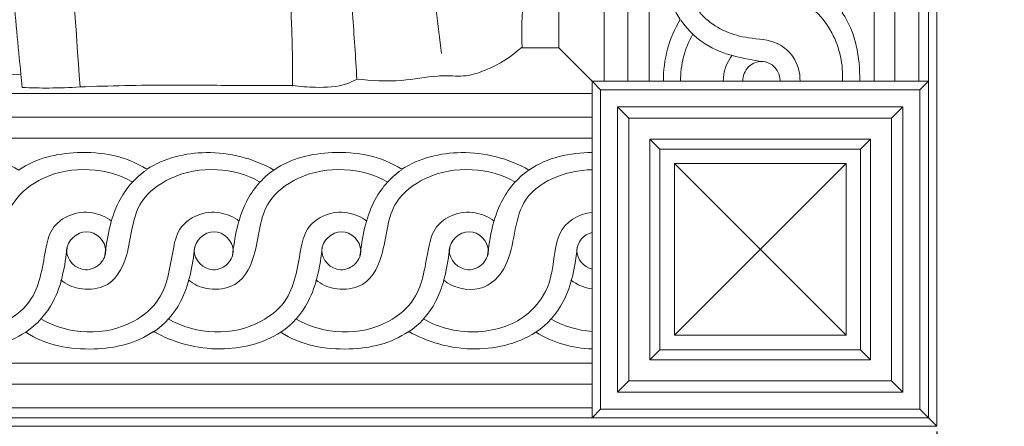
# Model space of a CAD drawing. Units: millimetres. Extents: x -300 to 468, y -325 to 476.
# Drawn here: x 116 to 206, y -58 to -20 of the extents above; entities that cross this region are included whole.
import ezdxf

# ---------------------------------------------------------------- set-up
doc = ezdxf.new("R2010")
doc.units = ezdxf.units.MM
doc.header["$MEASUREMENT"] = 0
doc.layers.get('0').update_dxf_attribs({"lineweight": 5})
doc.styles.add('Arial', font='arial.ttf')
doc.dimstyles.new('Default', dxfattribs={"dimtxt": 5, "dimasz": 1, "dimexe": 0.5, "dimexo": 0.5, "dimgap": 0.25, "dimtad": 1, "dimtoh": 1, "dimdec": 0, "dimzin": 1, "dimdsep": 46, "dimtxsty": 'Arial', "dimcen": 0.5, "dimadec": 0, "dimazin": 0, "dimtfac": 1, "dimtdec": 4, "dimtix": 1, "dimtmove": 1, "dimatfit": 3, "dimfxl": 1, "dimtolj": 1, "dimtzin": 1, "dimarcsym": 0})

# ---------------------------------------------------------------- blocks, each defined once
blk = doc.blocks.new('*D1')
at = {"color": 0, "lineweight": -2, "transparency": 16777216}
for p, q in [((-50.24, -58.17), (-50.24, -71.176)), ((199.76, -58.17), (199.76, -71.176)), ((-49.24, -70.676), (198.76, -70.676))]:
    blk.add_line(p, q, dxfattribs=at)
at = {"color": 0, "transparency": 16777216}
for points in [[(-49.24, -70.509), (-49.24, -70.843), (-50.24, -70.676)], [(198.76, -70.509), (198.76, -70.843), (199.76, -70.676)]]:
    blk.add_solid(points, dxfattribs=at)
at = {"layer": 'Defpoints', "color": 0, "transparency": 16777216}
for p in [(-50.24, -57.67), (199.76, -57.67), (199.76, -70.676)]:
    blk.add_point(p, dxfattribs=at)
at = {"color": 0, "transparency": 16777216, "insert": (74.76, -67.873), "char_height": 5, "attachment_point": 5, "style": 'Arial'}
blk.add_mtext('\\A1;250', dxfattribs=at)
blk = doc.blocks.new('IKN-001')
for p, q in [((94.491, 31.621), (94.491, 280.879)), ((96.66, 280.879), (96.66, 31.621)), ((98.603, 31.621), (98.603, 280.879)), ((119.235, 280.879), (119.235, 31.621)), ((121.151, 31.621), (121.151, 280.879)), ((123.332, 280.879), (123.332, 31.621)), ((124.223, 31.621), (124.223, 280.879)), ((90.32, 34.679), (90.32, 277.821)), ((90.32, 34.679), (86.95, 34.679)), ((93.378, 31.621), (90.32, 34.679)), ((94.158, 30.842), (93.378, 31.621)), ((124.223, 31.621), (123.443, 30.842)), ((93.378, 30.509), (-93.378, 30.509)), ((96.759, 28.24), (95.717, 29.282)), ((121.884, 29.282), (120.842, 28.24)), ((-93.378, 28.339), (93.378, 28.339)), ((93.378, 26.397), (-93.378, 26.397)), ((99.601, 25.399), (98.682, 26.317)), ((118.919, 26.317), (118, 25.399)), ((100.931, 24.068), (116.67, 8.33)), ((116.67, 24.068), (100.931, 8.33)), ((99.601, 6.999), (98.682, 6.081)), ((118, 6.999), (118.919, 6.081)), ((-93.378, 5.765), (93.378, 5.765)), ((93.378, 3.849), (-93.378, 3.849)), ((96.759, 4.158), (95.717, 3.116)), ((120.842, 4.158), (121.884, 3.116)), ((-93.378, 1.668), (93.378, 1.668)), ((94.158, 1.557), (93.378, 0.777)), ((123.443, 1.557), (125, 0)), ((93.378, 0.777), (-93.378, 0.777))]:
    blk.add_line(p, q)
for points in [[(-125, 0), (125, 0), (125, 312.5), (-125, 312.5)], [(124.223, 0.777), (124.223, 31.621), (93.378, 31.621), (93.378, 0.777)], [(123.443, 1.557), (123.443, 30.842), (94.158, 30.842), (94.158, 1.557)], [(121.884, 3.116), (121.884, 29.282), (95.717, 29.282), (95.717, 3.116)], [(120.842, 4.158), (120.842, 28.24), (96.759, 28.24), (96.759, 4.158)], [(118.919, 6.081), (118.919, 26.317), (98.682, 26.317), (98.682, 6.081)], [(118, 6.999), (118, 25.399), (99.601, 25.399), (99.601, 6.999)], [(116.67, 8.33), (116.67, 24.068), (100.931, 24.068), (100.931, 8.33)]]:
    blk.add_lwpolyline(points, close=True)
for points, knots in [([(-28.547, 202.726), (-29.029, 204.208), (-29.467, 205.98), (-29.928, 209.102), (-30.208, 211.199), (-29.947, 213.333), (-30.367, 214.585), (-30.582, 216.894), (-30.298, 221.047), (-29.694, 228.166), (-26.167, 237.243), (-17.921, 246.211), (-5.63, 251.953), (9.331, 252.875), (24.339, 246.773), (34.254, 234.448), (37.633, 220.622), (38.234, 207.759), (39.147, 196.644), (38.659, 186.869), (41.057, 179.489), (44.978, 173.62), (51.394, 170.04), (59.582, 164.611), (67.255, 157.607), (74.008, 151.876), (76.702, 144.899), (79.612, 135.548), (81.169, 124.42), (83.769, 111.721), (85.716, 96.463), (87.654, 76.545), (89.259, 59.036), (88.915, 46.479), (86.956, 39.995), (86.909, 36.226), (86.95, 34.679)], [0, 0, 0, 0, 4.675081, 5.444641, 9.46771, 11.012518, 11.750696, 13.390674, 17.926203, 24.224905, 34.780842, 46.444702, 59.917451, 74.486871, 90.230078, 106.643559, 119.806875, 132.297211, 145.264923, 153.294169, 161.389953, 168.158646, 173.850253, 183.139714, 197.61058, 205.284049, 208.935912, 219.788492, 234.716633, 242.511379, 258.683745, 280.81251, 302.54991, 311.460757, 318.236128, 322.684705, 322.684705, 322.684705, 322.684705]), ([(117.912, 221.413), (117.86, 219.572), (117.36, 217.738), (116.384, 216.17), (117.49, 214.409), (118.418, 210.227), (117.328, 206.127), (116.313, 204.32), (117.489, 202.601), (118.13, 199.29), (117.74, 195.126), (116.847, 193.154), (116.384, 192.396), (117.457, 190.691), (118.422, 186.525), (117.359, 182.41), (116.313, 180.546), (117.489, 178.827), (118.13, 175.516), (117.74, 171.352), (116.847, 169.38), (116.384, 168.622), (117.408, 166.999), (118.425, 162.859), (117.406, 158.718), (116.313, 156.772), (117.489, 155.054), (118.13, 151.742), (117.74, 147.579), (116.847, 145.606), (116.384, 144.848), (117.408, 143.226), (118.425, 139.085), (117.406, 134.945), (116.313, 132.998), (117.489, 131.28), (118.13, 127.969), (117.74, 123.805), (116.847, 121.833), (116.384, 121.075), (117.408, 119.452), (118.425, 115.311), (117.406, 111.171), (116.313, 109.225), (117.489, 107.506), (118.13, 104.195), (117.74, 100.031), (116.847, 98.059), (116.384, 97.301), (117.408, 95.678), (118.425, 91.538), (117.406, 87.397), (116.313, 85.451), (117.489, 83.732), (118.13, 80.421), (117.74, 76.257), (116.847, 74.285), (116.384, 73.527), (117.408, 71.904), (118.425, 67.764), (117.406, 63.624), (116.313, 61.677), (117.489, 59.959), (118.13, 56.648), (117.74, 52.484), (116.847, 50.511), (116.384, 49.753), (117.408, 48.131), (118.425, 43.99), (117.406, 39.85), (116.313, 37.903), (117.574, 36.075), (117.945, 33.801), (117.919, 31.621), (111.919, 31.621), (105.919, 31.621), (99.919, 31.621), (99.905, 33.595), (100.41, 35.581), (101.453, 37.263), (100.406, 38.924), (99.42, 43.063), (100.446, 47.211), (101.525, 49.113)], [0, 0, 0, 0, 5.525325, 5.525325, 5.525325, 11.725774, 17.93099, 17.93099, 17.93099, 24.086598, 27.750672, 30.441639, 30.441639, 30.441639, 36.450634, 42.847014, 42.847014, 42.847014, 49.002622, 52.666696, 55.357663, 55.357663, 55.357663, 61.081126, 67.76315, 67.76315, 67.76315, 73.918758, 77.582832, 80.2738, 80.2738, 80.2738, 85.997263, 92.679286, 92.679286, 92.679286, 98.834895, 102.498969, 105.189936, 105.189936, 105.189936, 110.913399, 117.595423, 117.595423, 117.595423, 123.751031, 127.415105, 130.106072, 130.106072, 130.106072, 135.829535, 142.511559, 142.511559, 142.511559, 148.667167, 152.331241, 155.022209, 155.022209, 155.022209, 160.745672, 167.427695, 167.427695, 167.427695, 173.583304, 177.247378, 179.938345, 179.938345, 179.938345, 185.661808, 192.343832, 192.343832, 192.343832, 198.931292, 198.931292, 198.931292, 216.931292, 216.931292, 216.931292, 222.854681, 222.854681, 222.854681, 228.69974, 235.260389, 235.260389, 235.260389, 235.260389]), ([(35.784, 99.895), (36.021, 99.941), (36.913, 99.971), (36.788, 97.569), (37.375, 95.944), (37.832, 92.992), (37.832, 88.575), (38.038, 77.37), (39.068, 65.833), (39.232, 55.467), (39.862, 48.679), (40.094, 41.087), (40.771, 34.477), (41.076, 31.453), (41.118, 31.048)], [0, 0, 0, 0, 0.722774, 2.196705, 5.446116, 6.620355, 11.020785, 18.742102, 40.194166, 45.758451, 49.825661, 60.636175, 68.531604, 69.752392, 69.752392, 69.752392, 69.752392]), ([(46.411, 31.101), (46.007, 36.688), (45.336, 46.925), (44.447, 63.042), (43.929, 76.25), (44.137, 86.154), (43.244, 91.269), (42.181, 94.561), (42.079, 96.977), (41.263, 98.127), (41.08, 98.467), (40.957, 98.72)], [0, 0, 0, 0, 16.805281, 30.77528, 48.421184, 56.470953, 60.423416, 63.88666, 66.946702, 67.258747, 68.101456, 68.101456, 68.101456, 68.101456]), ([(44.934, 97.819), (46.198, 97.631), (48.402, 96.895), (50.694, 93.816), (54.101, 91.315), (57.903, 83.044), (62.243, 70.06), (65.085, 51.238), (65.903, 37.987), (65.907, 31.172)], [0, 0, 0, 0, 3.833459, 6.469374, 11.34299, 16.243641, 33.221022, 52.580967, 73.026515, 73.026515, 73.026515, 73.026515]), ([(55.552, 94.593), (59.586, 92.805), (69.143, 86.619), (75.812, 68.04), (77.499, 49.955), (79.106, 38.15), (79.567, 34.153)], [0, 0, 0, 0, 13.237579, 32.588637, 56.186985, 68.255377, 68.255377, 68.255377, 68.255377]), ([(71.796, 31.818), (71.692, 33.823), (71.237, 40.602), (69.8, 51.863), (67.476, 64.563), (65.074, 75.203), (61.992, 82.676), (58.872, 87.403), (56.712, 89.31), (55.789, 89.999)], [0, 0, 0, 0, 6.025168, 20.378171, 34.019972, 44.769557, 53.027126, 58.141265, 61.597436, 61.597436, 61.597436, 61.597436]), ([(112.445, 31.621), (112.464, 32.394), (112.079, 33.803), (110.978, 34.778), (109.577, 35.464), (107.173, 35.462), (103.255, 37.037), (101.395, 41.121), (101.432, 44.886), (102.114, 46.932), (102.599, 47.781)], [0, 0, 0, 0, 2.317085, 4.182252, 4.269122, 7.012082, 11.330309, 16.215291, 19.649608, 22.582545, 22.582545, 22.582545, 22.582545]), ([(116.348, 31.621), (116.408, 33.159), (115.875, 35.787), (112.701, 39.672), (108.21, 39.124), (105.527, 41.516), (105.255, 44.01), (105.78, 45.307), (106.207, 45.876)], [0, 0, 0, 0, 4.617445, 8.057834, 13.854399, 16.411388, 18.53365, 20.667055, 20.667055, 20.667055, 20.667055]), ([(101.525, 37.226), (102.185, 36.239), (104.489, 34.112), (107.578, 33.645), (109.392, 33.362)], [0, 0, 0, 0, 3.564597, 9.0726, 9.0726, 9.0726, 9.0726]), ([(86.95, 34.744), (85.983, 33.863), (84.298, 32.842), (81.818, 31.975), (80.306, 32.147), (78.332, 32.059), (75.665, 31.506), (73.159, 31.663), (71.796, 31.818)], [0, 0, 0, 0, 3.924053, 5.817376, 7.740612, 8.408936, 11.745322, 15.8602, 15.8602, 15.8602, 15.8602]), ([(-40.58, 32.893), (-39.849, 32.893), (-38.568, 32.922), (-37.092, 33.06), (-35.154, 33.205), (-33.253, 33.161), (-31.436, 32.989), (-29.96, 33.096), (-28.395, 33.109), (-26.774, 33.178), (-25.803, 33.216), (-25.232, 33.591), (-22.382, 32.954), (-17.711, 33.369), (-9.412, 32.789), (-2.52, 32.778), (2.83, 33.092), (4.687, 32.776), (5.86, 32.727), (6.564, 32.151), (7.677, 32.501), (9.39, 32.04), (11.271, 32.504), (14.217, 31.904), (16.649, 31.475), (18.827, 32.581), (20.411, 32.234), (23.93, 32.226), (27.578, 32.075), (31.669, 32.405), (34.428, 32.019), (37.787, 32.12), (39.82, 32.189), (40.994, 32.263)], [0, 0, 0, 0, 2.19121, 3.840693, 4.448056, 8.018324, 9.534262, 9.902717, 12.457279, 14.211029, 14.811628, 15.317631, 16.16256, 23.090297, 29.628823, 40.944661, 43.865655, 45.585987, 46.621374, 47.2987, 48.101874, 49.836164, 52.542876, 53.659826, 58.874378, 59.252242, 60.896751, 63.409928, 69.987394, 71.742078, 75.707446, 78.282269, 81.812253, 81.812253, 81.812253, 81.812253]), ([(110.636, 31.621), (110.635, 32.545), (109.48, 33.863), (107.529, 33.023), (107.204, 32.106), (107.201, 31.621)], [0, 0, 0, 0, 2.771183, 4.086834, 5.541959, 5.541959, 5.541959, 5.541959]), ([(65.907, 31.238), (66.6, 31.124), (68.258, 31.024), (70.324, 31.076), (71.505, 31.652), (71.796, 31.818)], [0, 0, 0, 0, 2.105285, 5.005438, 6.00882, 6.00882, 6.00882, 6.00882]), ([(41.118, 31.048), (41.935, 31.009), (43.701, 30.971), (45.466, 31.036), (46.411, 31.101)], [0, 0, 0, 0, 2.454131, 5.295206, 5.295206, 5.295206, 5.295206]), ([(46.411, 31.101), (49.148, 31.197), (53.991, 31.312), (60.49, 31.218), (64.25, 31.231), (65.907, 31.238)], [0, 0, 0, 0, 8.217959, 14.527231, 19.498503, 19.498503, 19.498503, 19.498503]), ([(-75.536, 8.616), (-77.166, 7.562), (-81.29, 6.571), (-85.334, 7.628), (-87.196, 8.687), (-88.989, 7.429), (-91.23, 7.051), (-93.378, 7.081), (-93.378, 13.081), (-93.378, 19.081), (-93.378, 25.081), (-91.433, 25.095), (-89.477, 24.586), (-87.827, 23.546), (-86.293, 24.538), (-82.223, 25.591), (-78.131, 24.6), (-76.166, 23.475), (-74.443, 24.656), (-70.295, 25.506), (-66.183, 24.683), (-64.433, 23.546), (-62.761, 24.622), (-58.645, 25.583), (-54.599, 24.521), (-52.773, 23.475), (-51.997, 24.024), (-50.057, 24.857), (-45.942, 25.32), (-42.76, 24.664), (-41.04, 23.546), (-39.506, 24.538), (-35.436, 25.591), (-31.344, 24.6), (-29.379, 23.475), (-27.668, 24.65), (-23.524, 25.504), (-19.406, 24.688), (-17.646, 23.546), (-15.974, 24.622), (-11.858, 25.583), (-7.812, 24.521), (-5.986, 23.475), (-4.413, 24.566), (-0.318, 25.503), (3.846, 24.773), (5.747, 23.546), (7.474, 24.652), (11.599, 25.582), (15.634, 24.488), (17.408, 23.475), (18.98, 24.566), (23.076, 25.503), (27.24, 24.773), (29.141, 23.546), (30.756, 24.581), (34.847, 25.592), (38.916, 24.55), (40.801, 23.475), (42.374, 24.566), (46.469, 25.503), (50.633, 24.773), (52.534, 23.546), (54.15, 24.581), (58.24, 25.592), (62.309, 24.55), (64.195, 23.475), (65.767, 24.566), (69.863, 25.503), (74.027, 24.773), (75.928, 23.546), (77.543, 24.581), (81.633, 25.592), (85.703, 24.55), (87.588, 23.475), (89.27, 24.645), (91.357, 25.075), (93.378, 25.077), (93.378, 19.081), (93.378, 13.084), (93.378, 7.087), (91.564, 7.134), (89.757, 7.646), (88.218, 8.616), (86.462, 7.494), (82.331, 6.581), (78.302, 7.691), (76.558, 8.687), (74.95, 7.577), (70.845, 6.654), (66.691, 7.411), (64.825, 8.616), (63.181, 7.562), (59.085, 6.572), (55.021, 7.626), (53.164, 8.687), (51.557, 7.577), (47.451, 6.654), (43.298, 7.411), (41.431, 8.616), (39.759, 7.544), (35.652, 6.575), (31.599, 7.643), (29.771, 8.687), (28.163, 7.577), (24.058, 6.654), (19.904, 7.411), (18.038, 8.616), (16.366, 7.544), (12.259, 6.575), (8.205, 7.643), (6.377, 8.687), (4.77, 7.577), (0.665, 6.654), (-3.489, 7.411), (-5.356, 8.616), (-7.028, 7.544), (-11.134, 6.575), (-15.188, 7.643), (-17.016, 8.687), (-18.624, 7.577), (-22.729, 6.654), (-26.883, 7.411), (-28.749, 8.616), (-30.421, 7.544), (-34.528, 6.575), (-38.581, 7.643), (-40.41, 8.687), (-42.017, 7.577), (-46.122, 6.654), (-50.276, 7.411), (-52.143, 8.616), (-53.815, 7.544), (-57.921, 6.575), (-61.975, 7.643), (-63.803, 8.687), (-65.722, 7.417), (-69.922, 6.584), (-73.988, 7.652), (-75.536, 8.616)], [0, 0, 0, 0, 5.823597, 12.224684, 12.224684, 12.224684, 18.716113, 18.716113, 18.716113, 36.716113, 36.716113, 36.716113, 42.553426, 42.553426, 42.553426, 48.006142, 54.778071, 54.778071, 54.778071, 60.960682, 67.106774, 67.106774, 67.106774, 73.043868, 79.331602, 79.331602, 79.331602, 82.168951, 85.591271, 91.66012, 91.66012, 91.66012, 97.112835, 103.884765, 103.884765, 103.884765, 110.027326, 116.213281, 116.213281, 116.213281, 122.150375, 128.438109, 128.438109, 128.438109, 134.092178, 140.766545, 140.766545, 140.766545, 146.881851, 152.990953, 152.990953, 152.990953, 158.645022, 165.319389, 165.319389, 165.319389, 171.048071, 177.54366, 177.54366, 177.54366, 183.197729, 189.872096, 189.872096, 189.872096, 195.600778, 202.096367, 202.096367, 202.096367, 207.750436, 214.424803, 214.424803, 214.424803, 220.153485, 226.649074, 226.649074, 226.649074, 232.749141, 232.749141, 232.749141, 250.739472, 250.739472, 250.739472, 256.185075, 256.185075, 256.185075, 262.398851, 268.409445, 268.409445, 268.409445, 274.182744, 280.737982, 280.737982, 280.737982, 286.561051, 292.962037, 292.962037, 292.962037, 298.735336, 305.290574, 305.290574, 305.290574, 311.21484, 317.514753, 317.514753, 317.514753, 323.288052, 329.84329, 329.84329, 329.84329, 335.767556, 342.067469, 342.067469, 342.067469, 347.840768, 354.396006, 354.396006, 354.396006, 360.320272, 366.620185, 366.620185, 366.620185, 372.393484, 378.948722, 378.948722, 378.948722, 384.872987, 391.172901, 391.172901, 391.172901, 396.9462, 403.501438, 403.501438, 403.501438, 409.425703, 415.725617, 415.725617, 415.725617, 422.584943, 428.053761, 428.053761, 428.053761, 428.053761]), ([(32.957, 13.406), (33.445, 12.994), (34.593, 12.453), (37.631, 12.625), (39.464, 15.97), (39.452, 20.351), (43.266, 23.176), (47.143, 23.807), (50.011, 23.086), (51.187, 22.4)], [0, 0, 0, 0, 1.917366, 4.012172, 7.803429, 12.946603, 16.348598, 20.782652, 24.86783, 24.86783, 24.86783, 24.86783]), ([(44.654, 13.406), (45.142, 12.994), (46.29, 12.453), (49.328, 12.625), (51.161, 15.97), (51.148, 20.351), (54.963, 23.176), (58.839, 23.807), (61.707, 23.086), (62.884, 22.4)], [0, 0, 0, 0, 1.917366, 4.012172, 7.803429, 12.946603, 16.348598, 20.782652, 24.86783, 24.86783, 24.86783, 24.86783]), ([(56.351, 13.406), (56.839, 12.994), (57.986, 12.453), (61.024, 12.625), (62.857, 15.97), (62.845, 20.351), (66.66, 23.176), (70.536, 23.807), (73.404, 23.086), (74.58, 22.4)], [0, 0, 0, 0, 1.917366, 4.012172, 7.803429, 12.946603, 16.348598, 20.782652, 24.86783, 24.86783, 24.86783, 24.86783]), ([(68.048, 13.406), (68.536, 12.994), (69.683, 12.453), (72.721, 12.625), (74.554, 15.97), (74.542, 20.351), (78.356, 23.176), (82.233, 23.807), (85.101, 23.086), (86.277, 22.4)], [0, 0, 0, 0, 1.917366, 4.012172, 7.803429, 12.946603, 16.348598, 20.782652, 24.86783, 24.86783, 24.86783, 24.86783]), ([(79.744, 13.406), (80.617, 12.669), (83.325, 12.051), (86.374, 15.207), (86.056, 21.655), (90.958, 23.453), (93.378, 23.511)], [0, 0, 0, 0, 3.428391, 6.945939, 12.815181, 20.077955, 20.077955, 20.077955, 20.077955]), ([(52.498, 23.475), (51.422, 22.743), (49.43, 20.359), (48.891, 17.309), (48.695, 15.608)], [0, 0, 0, 0, 3.904662, 9.041262, 9.041262, 9.041262, 9.041262]), ([(64.195, 23.475), (63.118, 22.743), (61.127, 20.359), (60.587, 17.309), (60.392, 15.608)], [0, 0, 0, 0, 3.904662, 9.041262, 9.041262, 9.041262, 9.041262]), ([(75.891, 23.475), (74.815, 22.743), (72.823, 20.359), (72.284, 17.309), (72.089, 15.608)], [0, 0, 0, 0, 3.904662, 9.041262, 9.041262, 9.041262, 9.041262]), ([(87.588, 23.475), (86.512, 22.743), (84.52, 20.359), (83.981, 17.309), (83.786, 15.608)], [0, 0, 0, 0, 3.904662, 9.041262, 9.041262, 9.041262, 9.041262]), ([(31.108, 9.836), (33.681, 8.357), (38.179, 8.128), (42.717, 11.941), (43.042, 15.522), (43.759, 18.293), (45.553, 19.534), (47.49, 19.742), (48.802, 19.182), (49.313, 18.793)], [0, 0, 0, 0, 8.901194, 12.024959, 16.966487, 19.009488, 20.762371, 22.927908, 24.853422, 24.853422, 24.853422, 24.853422]), ([(42.805, 9.836), (45.377, 8.357), (49.876, 8.128), (54.414, 11.941), (54.739, 15.522), (55.456, 18.293), (57.249, 19.534), (59.187, 19.742), (60.499, 19.182), (61.009, 18.793)], [0, 0, 0, 0, 8.901194, 12.024959, 16.966487, 19.009488, 20.762371, 22.927908, 24.853422, 24.853422, 24.853422, 24.853422]), ([(54.502, 9.836), (57.074, 8.357), (61.572, 8.128), (66.111, 11.941), (66.435, 15.522), (67.153, 18.293), (68.946, 19.534), (70.883, 19.742), (72.196, 19.182), (72.706, 18.793)], [0, 0, 0, 0, 8.901194, 12.024959, 16.966487, 19.009488, 20.762371, 22.927908, 24.853422, 24.853422, 24.853422, 24.853422]), ([(66.199, 9.836), (68.771, 8.357), (73.269, 8.128), (77.808, 11.941), (78.132, 15.522), (78.85, 18.293), (80.643, 19.534), (82.58, 19.742), (83.892, 19.182), (84.403, 18.793)], [0, 0, 0, 0, 8.901194, 12.024959, 16.966487, 19.009488, 20.762371, 22.927908, 24.853422, 24.853422, 24.853422, 24.853422]), ([(77.895, 9.836), (79.419, 8.96), (82.867, 8.181), (87.43, 9.677), (89.972, 13.382), (89.814, 16.196), (90.874, 18.723), (92.142, 19.485), (93.378, 19.587)], [0, 0, 0, 0, 5.272133, 10.242655, 13.721886, 18.104798, 18.251449, 21.971172, 21.971172, 21.971172, 21.971172]), ([(48.769, 16.093), (48.755, 16.972), (47.029, 18.677), (44.299, 16.149), (46.494, 13.868), (48.374, 14.758), (48.776, 15.675), (48.769, 16.093)], [0, 0, 0, 0, 2.728065, 5.457592, 8.184185, 9.693412, 10.992146, 10.992146, 10.992146, 10.992146]), ([(60.466, 16.093), (60.452, 16.972), (58.725, 18.677), (55.995, 16.149), (58.191, 13.868), (60.071, 14.758), (60.473, 15.675), (60.466, 16.093)], [0, 0, 0, 0, 2.728065, 5.457592, 8.184185, 9.693412, 10.992146, 10.992146, 10.992146, 10.992146]), ([(72.163, 16.093), (72.149, 16.972), (70.422, 18.677), (67.692, 16.149), (69.887, 13.868), (71.768, 14.758), (72.169, 15.675), (72.163, 16.093)], [0, 0, 0, 0, 2.728065, 5.457592, 8.184185, 9.693412, 10.992146, 10.992146, 10.992146, 10.992146]), ([(83.859, 16.093), (83.845, 16.972), (82.119, 18.677), (79.389, 16.149), (81.584, 13.868), (83.465, 14.758), (83.866, 15.675), (83.859, 16.093)], [0, 0, 0, 0, 2.728065, 5.457592, 8.184185, 9.693412, 10.992146, 10.992146, 10.992146, 10.992146]), ([(41.431, 8.616), (42.495, 9.307), (44.508, 11.653), (45.037, 14.689), (45.233, 16.403)], [0, 0, 0, 0, 3.805474, 8.981737, 8.981737, 8.981737, 8.981737]), ([(53.128, 8.616), (54.191, 9.307), (56.205, 11.653), (56.733, 14.689), (56.929, 16.403)], [0, 0, 0, 0, 3.805474, 8.981737, 8.981737, 8.981737, 8.981737]), ([(64.825, 8.616), (65.888, 9.307), (67.901, 11.653), (68.43, 14.689), (68.626, 16.403)], [0, 0, 0, 0, 3.805474, 8.981737, 8.981737, 8.981737, 8.981737]), ([(76.521, 8.616), (77.585, 9.307), (79.598, 11.653), (80.127, 14.689), (80.323, 16.403)], [0, 0, 0, 0, 3.805474, 8.981737, 8.981737, 8.981737, 8.981737]), ([(88.218, 8.616), (89.282, 9.307), (91.295, 11.653), (91.823, 14.689), (92.02, 16.403)], [0, 0, 0, 0, 3.805474, 8.981737, 8.981737, 8.981737, 8.981737])]:
    blk.add_open_spline(points, degree=3, knots=knots)
for points in [[(102.619, 35.919), (101.858, 34.627), (101.48, 33.121), (101.484, 31.621)], [(106.221, 33.995), (105.693, 33.325), (105.4, 32.474), (105.397, 31.621)], [(93.378, 17.758), (92.608, 17.591), (91.334, 16.081), (92.608, 14.57), (93.378, 14.403)], [(91.438, 13.406), (91.979, 12.944), (92.672, 12.675), (93.378, 12.584)], [(89.589, 9.836), (90.743, 9.172), (92.05, 8.78), (93.378, 8.675)]]:
    blk.add_open_spline(points, degree=3)

msp = doc.modelspace()

# ---------------------------------------------------------------- linework, layer by layer
msp.add_open_spline([(-299.49, -319.204), (80.51, -319.204), (460.51, -319.204), (460.51, 74.328), (460.51, 467.861), (80.51, 467.861), (-299.49, 467.861), (-299.49, 74.328), (-299.49, -319.204)], degree=2, knots=[0, 0, 0, 1, 1, 2, 2, 3, 3, 4, 4, 4])

# ---------------------------------------------------------------- block references
msp.add_blockref('IKN-001', (74.76, -57.67))

# ---------------------------------------------------------------- dimensions: what is measured, and where the dimension line sits
dim = msp.add_linear_dim(base=(199.76, -70.676), p1=(-50.24, -57.67), p2=(199.76, -57.67), dimstyle='Default')
dim.commit()
dim.dimension.update_dxf_attribs({"geometry": '*D1', "text_midpoint": (74.76, -67.873)})

doc.saveas('drawing.dxf')
